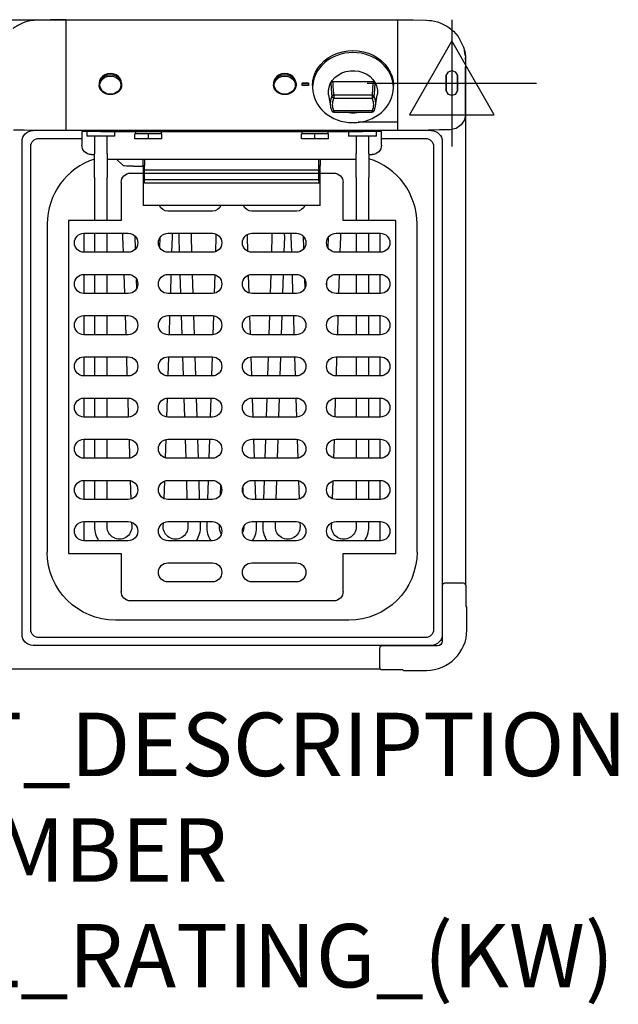
# Model space of a CAD drawing. Extents: x -44 to 988, y -811 to 411.
# Drawn here: x 309 to 687, y -211 to 411 of the extents above; entities that cross this region are included whole.
import ezdxf

# ---------------------------------------------------------------- set-up
doc = ezdxf.new("R2010")
doc.units = 0
doc.header["$LTSCALE"] = 2.5
doc.layers.get('0').update_dxf_attribs({"linetype": 'CONTINUOUS'})
for name, color, linetype in [('Moffat_2D_Electrical', 6, 'CONTINUOUS'), ('Moffat_Detail', 5, 'CONTINUOUS'), ('Moffat_Profile', 1, 'CONTINUOUS')]:
    doc.layers.add(name, color=color, linetype=linetype)
doc.layers.add('Moffat_Notes', color=2, linetype='CONTINUOUS', plot=False)
doc.styles.get("Standard").update_dxf_attribs({"font": 'txt.shx'})

# ---------------------------------------------------------------- blocks, each defined once
blk = doc.blocks.new('ELECTRICAL CONNECTION')
at = {"layer": 'Moffat_2D_Electrical'}
for p, q in [((0, 40), (0, -40)), ((0, 26.67), (-26.67, -20)), ((26.67, -20), (0, 26.67)), ((-53.33, 0), (53.33, 0)), ((-26.67, -20), (26.67, -20))]:
    blk.add_line(p, q, dxfattribs=at)

msp = doc.modelspace()

# ---------------------------------------------------------------- linework, layer by layer
at = {"layer": 'Moffat_Detail'}
for p, q in [((321.4, 335.74), (348.6, 335.74)), ((348.6, 340.08), (348.6, 331.58)), ((360.6, 340.08), (348.6, 340.08)), ((351.85, 340.08), (351.85, 337.08)), ((360.6, 337.08), (351.85, 337.08)), ((356.6, 337.08), (356.6, 326.08)), ((360.6, 340.08), (360.6, 340.98)), ((360.6, 340.08), (525.6, 340.08)), ((369.35, 337.08), (360.6, 337.08)), ((364.6, 326.08), (364.6, 337.08)), ((369.35, 337.08), (369.35, 340.08)), ((382.1, 335.58), (382.1, 338.58)), ((390.6, 338.58), (382.1, 338.58)), ((390.6, 335.58), (382.1, 335.58)), ((382.35, 340.08), (382.35, 338.58)), ((390.6, 335.58), (390.6, 338.58)), ((399.1, 338.58), (390.6, 338.58)), ((399.1, 335.58), (390.6, 335.58)), ((398.85, 338.58), (398.85, 340.08)), ((399.1, 335.58), (399.1, 338.58)), ((487.1, 335.58), (487.1, 338.58)), ((495.6, 338.58), (487.1, 338.58)), ((495.6, 335.58), (487.1, 335.58)), ((487.35, 340.08), (487.35, 338.58)), ((504.1, 338.58), (495.6, 338.58)), ((495.6, 335.58), (495.6, 338.58)), ((504.1, 335.58), (495.6, 335.58)), ((503.85, 338.58), (503.85, 340.08)), ((504.1, 335.58), (504.1, 338.58)), ((516.85, 340.08), (516.85, 337.08)), ((525.6, 337.08), (516.85, 337.08)), ((521.6, 337.08), (521.6, 326.08)), ((525.6, 340.98), (525.6, 340.08)), ((537.6, 340.08), (525.6, 340.08)), ((534.35, 337.08), (525.6, 337.08)), ((529.6, 326.08), (529.6, 337.08)), ((534.35, 337.08), (534.35, 340.08)), ((537.6, 331.58), (537.6, 340.08)), ((537.6, 335.74), (565.4, 335.74)), ((316.4, 25.74), (316.4, 330.74)), ((570.4, 330.74), (570.4, 25.74)), ((354.6, 325.58), (356.6, 325.58)), ((356.6, 311.08), (356.6, 326.08)), ((364.6, 326.08), (364.6, 311.08)), ((521.6, 311.08), (521.6, 326.08)), ((529.6, 326.08), (529.6, 311.08)), ((529.6, 325.58), (531.6, 325.58)), ((364.6, 322.58), (521.6, 322.58)), ((370.37, 322.58), (374.84, 318.54)), ((381.22, 318.21), (387.2, 318.24)), ((387.2, 318.57), (387.2, 322.58)), ((387.2, 318.57), (388.1, 318.57)), ((387.2, 318.57), (387.2, 307.64)), ((388.1, 322.58), (388.1, 318.57)), ((388.1, 307.64), (388.1, 318.57)), ((498.1, 318.57), (498.1, 322.58)), ((498.1, 318.57), (499, 318.57)), ((498.1, 309.07), (498.1, 318.57)), ((499, 322.58), (499, 318.57)), ((499, 307.64), (499, 318.57)), ((356.6, 311.08), (356.6, 283.9)), ((364.6, 283.9), (364.6, 311.08)), ((379.4, 313.9), (387.2, 313.9)), ((498.1, 315.67), (388.1, 315.67)), ((388.1, 313.9), (498.1, 313.9)), ((499, 313.9), (507.4, 313.9)), ((521.6, 311.08), (521.6, 283.9)), ((529.6, 283.9), (529.6, 311.08)), ((373.4, 307.9), (373.4, 283.9)), ((387.2, 307.64), (387.2, 293.32)), ((388.1, 307.64), (387.2, 307.64)), ((388.1, 308.43), (388.2, 308.43)), ((388.1, 307.54), (388.1, 307.64)), ((388.2, 307.54), (388.1, 307.54)), ((388.2, 307.54), (388.2, 309.53)), ((498.1, 309.53), (388.2, 309.53)), ((498.1, 307.54), (388.2, 307.54)), ((498.1, 309.07), (498.1, 308.2)), ((498.1, 307.64), (498.1, 308.2)), ((498.1, 307.64), (499, 307.64)), ((498.1, 307.54), (498.1, 307.64)), ((499, 293.32), (499, 307.64)), ((513.4, 283.9), (513.4, 307.9)), ((499, 293.32), (387.2, 293.32)), ((430.9, 289.9), (402.9, 289.9)), ((483.9, 289.9), (455.9, 289.9)), ((326.79, 281.74), (326.79, 74.74)), ((340.2, 283.9), (340.2, 73.9)), ((373.4, 283.9), (340.2, 283.9)), ((546.6, 283.9), (513.4, 283.9)), ((546.6, 73.9), (546.6, 283.9)), ((560, 74.74), (560, 281.74)), ((349.9, 275.9), (377.9, 275.9)), ((349.95, 275.9), (349.95, 263.9)), ((356.6, 275.9), (356.6, 263.9)), ((364.6, 263.9), (364.6, 275.9)), ((374.28, 273.58), (374.59, 263.9)), ((382.53, 266.07), (382.28, 273.83)), ((402.9, 275.9), (430.9, 275.9)), ((405.46, 263.9), (405.77, 273.58)), ((409.68, 273.58), (409.99, 263.9)), ((417.99, 263.9), (417.68, 273.84)), ((433.17, 273.83), (432.87, 264.23)), ((453.33, 264.48), (453.03, 273.83)), ((455.9, 275.9), (483.9, 275.9)), ((468.52, 273.83), (468.21, 263.9)), ((476.21, 263.9), (476.52, 273.58)), ((480.43, 273.58), (480.74, 263.9)), ((488.67, 266.25), (488.43, 273.83)), ((508.9, 275.9), (536.9, 275.9)), ((511.61, 263.9), (511.92, 273.58)), ((521.6, 275.9), (521.6, 263.9)), ((529.6, 263.9), (529.6, 275.9)), ((536.84, 263.9), (536.84, 275.9)), ((397.74, 272.96), (397.56, 267.16)), ((503.9, 273.21), (503.7, 266.9)), ((377.9, 263.9), (349.9, 263.9)), ((430.9, 263.9), (402.9, 263.9)), ((483.9, 263.9), (455.9, 263.9)), ((536.9, 263.9), (508.9, 263.9)), ((349.9, 249.9), (377.9, 249.9)), ((349.95, 249.9), (349.95, 237.9)), ((356.6, 249.9), (356.6, 237.9)), ((364.6, 237.9), (364.6, 249.9)), ((375.04, 249.9), (375.42, 237.9)), ((402.9, 249.9), (430.9, 249.9)), ((404.63, 237.9), (405.01, 249.9)), ((410.43, 249.9), (410.81, 237.9)), ((418.81, 237.9), (418.43, 249.9)), ((432.4, 249.7), (432.03, 238)), ((454.16, 238.15), (453.8, 249.52)), ((455.9, 249.9), (483.9, 249.9)), ((467.76, 249.9), (467.38, 237.9)), ((475.38, 237.9), (475.76, 249.9)), ((481.18, 249.9), (481.56, 237.9)), ((508.9, 249.9), (536.9, 249.9)), ((510.78, 237.9), (511.16, 249.9)), ((521.6, 249.9), (521.6, 237.9)), ((529.6, 237.9), (529.6, 249.9)), ((536.84, 237.9), (536.84, 249.9)), ((383.31, 241.31), (383.14, 246.82)), ((489.45, 241.6), (489.29, 246.53)), ((503, 245.01), (502.95, 243.16)), ((377.9, 237.9), (349.9, 237.9)), ((430.9, 237.9), (402.9, 237.9)), ((483.9, 237.9), (455.9, 237.9)), ((536.9, 237.9), (508.9, 237.9)), ((349.9, 223.9), (377.9, 223.9)), ((349.95, 223.9), (349.95, 211.9)), ((356.6, 223.9), (356.6, 211.9)), ((364.6, 211.9), (364.6, 223.9)), ((375.86, 223.9), (376.25, 211.9)), ((402.9, 223.9), (430.9, 223.9)), ((403.81, 211.9), (404.19, 223.9)), ((411.25, 223.9), (411.63, 211.9)), ((419.63, 211.9), (419.25, 223.9)), ((431.58, 223.86), (431.2, 211.9)), ((455, 211.96), (454.62, 223.76)), ((455.9, 223.9), (483.9, 223.9)), ((466.93, 223.9), (466.55, 211.9)), ((474.56, 211.9), (474.94, 223.9)), ((482, 223.9), (482.38, 211.9)), ((508.9, 223.9), (536.9, 223.9)), ((509.96, 211.9), (510.34, 223.9)), ((521.6, 223.9), (521.6, 211.9)), ((529.6, 211.9), (529.6, 223.9)), ((536.84, 211.9), (536.84, 223.9)), ((377.9, 211.9), (349.9, 211.9)), ((430.9, 211.9), (402.9, 211.9)), ((483.9, 211.9), (455.9, 211.9)), ((536.9, 211.9), (508.9, 211.9)), ((349.9, 197.9), (377.9, 197.9)), ((349.95, 197.9), (349.95, 185.9)), ((356.6, 197.9), (356.6, 185.9)), ((364.6, 185.9), (364.6, 197.9)), ((376.69, 197.9), (377.07, 185.9)), ((402.9, 197.9), (430.9, 197.9)), ((402.98, 185.9), (403.36, 197.9)), ((412.07, 197.9), (412.45, 185.9)), ((420.45, 185.9), (420.07, 197.9)), ((430.76, 197.9), (430.37, 185.9)), ((455.83, 185.9), (455.45, 197.88)), ((455.9, 197.9), (483.9, 197.9)), ((466.11, 197.9), (465.72, 185.9)), ((473.73, 185.9), (474.11, 197.9)), ((482.82, 197.9), (483.2, 185.9)), ((508.9, 197.9), (536.9, 197.9)), ((509.13, 185.9), (509.51, 197.9)), ((521.6, 197.9), (521.6, 185.9)), ((529.6, 185.9), (529.6, 197.9)), ((536.84, 185.9), (536.84, 197.9)), ((377.9, 185.9), (349.9, 185.9)), ((430.9, 185.9), (402.9, 185.9)), ((483.9, 185.9), (455.9, 185.9)), ((536.9, 185.9), (508.9, 185.9)), ((349.9, 171.9), (377.9, 171.9)), ((349.95, 171.9), (349.95, 159.9)), ((356.6, 171.9), (356.6, 159.9)), ((364.6, 159.9), (364.6, 171.9)), ((377.52, 171.9), (377.9, 159.9)), ((402.15, 159.94), (402.53, 171.88)), ((402.9, 171.9), (430.9, 171.9)), ((412.89, 171.9), (413.27, 159.9)), ((421.27, 159.9), (420.89, 171.9)), ((429.93, 171.9), (429.55, 159.9)), ((455.9, 171.9), (483.9, 171.9)), ((456.65, 159.9), (456.27, 171.9)), ((465.28, 171.9), (464.9, 159.9)), ((472.9, 159.9), (473.28, 171.9)), ((483.64, 171.9), (484.02, 159.9)), ((508.3, 159.93), (508.68, 171.89)), ((508.9, 171.9), (536.9, 171.9)), ((521.6, 171.9), (521.6, 159.9)), ((529.6, 159.9), (529.6, 171.9)), ((536.84, 159.9), (536.84, 171.9)), ((377.9, 159.9), (349.9, 159.9)), ((430.9, 159.9), (402.9, 159.9)), ((483.9, 159.9), (455.9, 159.9)), ((536.9, 159.9), (508.9, 159.9)), ((349.9, 145.9), (377.9, 145.9)), ((349.95, 145.9), (349.95, 133.9)), ((356.6, 145.9), (356.6, 133.9)), ((364.6, 133.9), (364.6, 145.9)), ((378.35, 145.88), (378.73, 133.95)), ((401.33, 134.11), (401.7, 145.78)), ((402.9, 145.9), (430.9, 145.9)), ((413.71, 145.9), (414.09, 133.9)), ((422.09, 133.9), (421.71, 145.9)), ((429.1, 145.9), (428.72, 133.9)), ((455.9, 145.9), (483.9, 145.9)), ((457.48, 133.9), (457.1, 145.9)), ((464.45, 145.9), (464.07, 133.9)), ((472.07, 133.9), (472.46, 145.9)), ((484.46, 145.87), (484.84, 133.97)), ((507.48, 134.07), (507.85, 145.8)), ((508.9, 145.9), (536.9, 145.9)), ((521.6, 145.9), (521.6, 133.9)), ((529.6, 133.9), (529.6, 145.9)), ((536.84, 133.9), (536.84, 145.9)), ((377.9, 133.9), (349.9, 133.9)), ((430.9, 133.9), (402.9, 133.9)), ((483.9, 133.9), (455.9, 133.9)), ((536.9, 133.9), (508.9, 133.9)), ((349.9, 119.9), (377.9, 119.9)), ((349.95, 119.9), (349.95, 107.9)), ((356.6, 119.9), (356.6, 107.9)), ((364.6, 107.9), (364.6, 119.9)), ((379.18, 119.76), (379.55, 108.13)), ((400.51, 108.39), (400.87, 119.54)), ((402.9, 119.9), (430.9, 119.9)), ((414.53, 119.9), (414.91, 107.9)), ((422.91, 107.9), (422.53, 119.9)), ((428.28, 119.9), (427.89, 107.9)), ((455.9, 119.9), (483.9, 119.9)), ((458.31, 107.9), (457.93, 119.9)), ((463.63, 119.9), (463.24, 107.9)), ((471.25, 107.9), (471.63, 119.9)), ((485.29, 119.73), (485.65, 108.16)), ((506.66, 108.33), (507.02, 119.59)), ((508.9, 119.9), (536.9, 119.9)), ((521.6, 119.9), (521.6, 107.9)), ((529.6, 107.9), (529.6, 119.9)), ((536.84, 107.9), (536.84, 119.9)), ((435.99, 110.71), (436.18, 116.75)), ((450.07, 115.3), (450.17, 112.12)), ((377.9, 107.9), (349.9, 107.9)), ((430.9, 107.9), (402.9, 107.9)), ((483.9, 107.9), (455.9, 107.9)), ((536.9, 107.9), (508.9, 107.9)), ((349.9, 93.9), (377.9, 93.9)), ((349.95, 93.9), (349.95, 81.9)), ((356.6, 93.9), (356.6, 90.58)), ((364.6, 90.58), (364.6, 93.9)), ((380.01, 93.51), (380.1, 90.83)), ((402.9, 93.9), (430.9, 93.9)), ((415.35, 93.9), (415.45, 90.83)), ((423.44, 91.08), (423.35, 93.9)), ((427.45, 93.9), (427.36, 91.08)), ((455.9, 93.9), (483.9, 93.9)), ((458.84, 91.08), (458.75, 93.9)), ((462.8, 93.9), (462.71, 91.08)), ((470.7, 90.83), (470.8, 93.9)), ((486.11, 93.47), (486.2, 90.83)), ((506.1, 90.83), (506.18, 93.24)), ((508.9, 93.9), (536.9, 93.9)), ((521.6, 93.9), (521.6, 90.58)), ((529.6, 90.58), (529.6, 93.9)), ((536.84, 81.9), (536.84, 93.9)), ((399.95, 90.83), (400.03, 93.16)), ((435.35, 90.83), (435.39, 91.88)), ((450.84, 91.12), (450.85, 90.83)), ((377.9, 81.9), (349.9, 81.9)), ((430.9, 81.9), (402.9, 81.9)), ((483.9, 81.9), (455.9, 81.9)), ((536.9, 81.9), (508.9, 81.9)), ((340.2, 73.9), (373.4, 73.9)), ((373.4, 73.9), (373.4, 49.9)), ((513.4, 49.9), (513.4, 73.9)), ((513.4, 73.9), (546.6, 73.9)), ((402.9, 67.9), (430.9, 67.9)), ((455.9, 67.9), (483.9, 67.9)), ((430.9, 55.9), (402.9, 55.9)), ((483.9, 55.9), (455.9, 55.9)), ((507.4, 43.9), (379.4, 43.9)), ((516.9, 31.64), (369.9, 31.64)), ((565.4, 20.74), (321.4, 20.74))]:
    msp.add_line(p, q, dxfattribs=at)
at = {"layer": 'Moffat_Detail', "extrusion": (0, 0, -1)}
for centre, radius, start, end in [((-321.4, 330.74), 5, 0, 90), ((-565.4, 330.74), 5, 90, 180), ((-354.6, 331.58), 6, 270, 0), ((-531.6, 331.58), 6, 180, 270), ((-379.4, 307.9), 6, 0, 90), ((-507.4, 307.9), 6, 90, 180), ((-402.9, 295.9), 6, 270, 334.5657), ((-430.9, 295.9), 6, 205.4343, 270), ((-455.9, 295.9), 6, 270, 334.5657), ((-483.9, 295.9), 6, 205.4343, 270), ((-349.9, 269.9), 6, 270, 90), ((-377.9, 269.9), 6, 90, 270), ((-390.03, 274.08), 7.75, 358.17811, 359.41693), ((-402.9, 269.9), 6, 270, 90), ((-425.43, 274.08), 7.75, 358.19377, 13.54711), ((-430.9, 269.9), 6, 90, 270), ((-425.43, 274.08), 7.75, 169.44724, 181.82189), ((-455.9, 269.9), 6, 270, 90), ((-460.78, 274.08), 7.75, 358.17811, 8.35195), ((-460.78, 274.08), 7.75, 166.45289, 181.82189), ((-483.9, 269.9), 6, 90, 270), ((-508.9, 269.9), 6, 270, 90), ((-536.9, 269.9), 6, 90, 270), ((-349.9, 243.9), 6, 270, 90), ((-377.9, 243.9), 6, 90, 270), ((-402.9, 243.9), 6, 270, 90), ((-430.9, 243.9), 6, 90, 270), ((-455.9, 243.9), 6, 270, 90), ((-483.9, 243.9), 6, 90, 270), ((-508.9, 243.9), 6, 270, 90), ((-536.9, 243.9), 6, 90, 270), ((-349.9, 217.9), 6, 270, 90), ((-377.9, 217.9), 6, 90, 270), ((-402.9, 217.9), 6, 270, 90), ((-430.9, 217.9), 6, 90, 270), ((-455.9, 217.9), 6, 270, 90), ((-483.9, 217.9), 6, 90, 270), ((-508.9, 217.9), 6, 270, 90), ((-536.9, 217.9), 6, 90, 270), ((-349.9, 191.9), 6, 270, 90), ((-377.9, 191.9), 6, 90, 270), ((-402.9, 191.9), 6, 270, 90), ((-430.9, 191.9), 6, 90, 270), ((-455.9, 191.9), 6, 270, 90), ((-483.9, 191.9), 6, 90, 270), ((-508.9, 191.9), 6, 270, 90), ((-536.9, 191.9), 6, 90, 270), ((-349.9, 165.9), 6, 270, 90), ((-377.9, 165.9), 6, 90, 270), ((-402.9, 165.9), 6, 270, 90), ((-430.9, 165.9), 6, 90, 270), ((-455.9, 165.9), 6, 270, 90), ((-483.9, 165.9), 6, 90, 270), ((-508.9, 165.9), 6, 270, 90), ((-536.9, 165.9), 6, 90, 270), ((-349.9, 139.9), 6, 270, 90), ((-377.9, 139.9), 6, 90, 270), ((-402.9, 139.9), 6, 270, 90), ((-430.9, 139.9), 6, 90, 270), ((-455.9, 139.9), 6, 270, 90), ((-483.9, 139.9), 6, 90, 270), ((-508.9, 139.9), 6, 270, 90), ((-536.9, 139.9), 6, 90, 270), ((-349.9, 113.9), 6, 270, 90), ((-377.9, 113.9), 6, 90, 270), ((-402.9, 113.9), 6, 270, 90), ((-430.9, 113.9), 6, 90, 270), ((-455.9, 113.9), 6, 270, 90), ((-483.9, 113.9), 6, 90, 270), ((-508.9, 113.9), 6, 270, 90), ((-536.9, 113.9), 6, 90, 270), ((-349.9, 87.9), 6, 270, 90), ((-377.9, 87.9), 6, 90, 270), ((-402.9, 87.9), 6, 270, 90), ((-430.9, 87.9), 6, 90, 270), ((-455.9, 87.9), 6, 270, 90), ((-483.9, 87.9), 6, 90, 270), ((-508.9, 87.9), 6, 270, 90), ((-536.9, 87.9), 6, 90, 270), ((-372.35, 90.58), 7.75, 178.17811, 0), ((-407.7, 90.58), 7.75, 178.19377, 1.82189), ((-443.1, 90.58), 7.75, 326.05493, 1.82189), ((-443.1, 90.58), 7.75, 178.17811, 207.58951), ((-478.45, 90.58), 7.75, 178.19377, 1.82189), ((-513.85, 90.58), 7.75, 180, 1.82189), ((-369.9, 74.74), 43.11, 270, 0), ((-516.9, 74.74), 43.11, 180, 270), ((-402.9, 61.9), 6, 270, 90), ((-430.9, 61.9), 6, 90, 270), ((-455.9, 61.9), 6, 270, 90), ((-483.9, 61.9), 6, 90, 270), ((-379.4, 49.9), 6, 270, 0), ((-507.4, 49.9), 6, 180, 270), ((-321.4, 25.74), 5, 270, 0), ((-565.4, 25.74), 5, 180, 270)]:
    msp.add_arc(centre, radius, start, end, dxfattribs=at)
at = {"layer": 'Moffat_Detail'}
for centre, radius, start, end in [((369.9, 281.74), 43.11, 107.96828, 180), ((516.9, 281.74), 43.11, 0, 72.86166), ((390.03, 274.08), 15.75, 173.38119, 181.82189), ((390.03, 274.08), 15.75, 358.17811, 6.61881), ((425.43, 274.08), 15.75, 173.38119, 181.80623), ((460.78, 274.08), 15.75, 358.17811, 6.61881), ((496.18, 274.08), 15.75, 173.38119, 181.80623), ((496.18, 274.08), 15.75, 358.17811, 6.61881), ((372.35, 90.58), 15.75, 180, 213.46334), ((407.7, 90.58), 15.75, 326.53666, 1.80623), ((443.1, 90.58), 15.75, 178.17811, 213.46334), ((443.1, 90.58), 15.75, 326.53666, 1.82189), ((478.45, 90.58), 15.75, 178.17811, 213.46334), ((513.85, 90.58), 15.75, 326.53666, 0)]:
    msp.add_arc(centre, radius, start, end, dxfattribs=at)
at = {"layer": 'Moffat_Detail', "extrusion": (0, 0, -1)}
msp.add_ellipse((380.83, 318.56), major_axis=(-6, 0), ratio=0.058131, start_param=-1.635044, end_param=-0.064248, dxfattribs=at)
at = {"layer": 'Moffat_Profile'}
for p, q in [((252.71, 410.68), (338.6, 410.68)), ((547.6, 410.38), (338.6, 410.38)), ((590.6, 383.63), (590.6, 54.4)), ((359.5, 370.58), (359.5, 369.63)), ((373.7, 370.58), (373.7, 369.63)), ((469.5, 370.58), (469.5, 369.63)), ((483.7, 370.58), (483.7, 369.63)), ((487.6, 370.73), (491.6, 370.73)), ((487.6, 370.73), (487.6, 370.48)), ((487.6, 370.48), (491.6, 370.48)), ((487.6, 369.18), (487.6, 370.48)), ((491.6, 369.18), (487.6, 369.18)), ((491.6, 370.73), (491.6, 370.48)), ((491.6, 370.48), (491.6, 369.18)), ((494.1, 369.08), (494.1, 367.83)), ((506.95, 371.57), (532.25, 371.57)), ((504.24, 363.26), (505.37, 356.09)), ((531.6, 363.07), (507.6, 363.07)), ((507.6, 363.07), (507.6, 361.09)), ((507.6, 361.09), (531.6, 361.09)), ((531.6, 363.07), (531.6, 361.09)), ((533.83, 356.09), (534.96, 363.26)), ((531.6, 353.07), (507.6, 353.07)), ((507.6, 353.07), (507.6, 352.32)), ((507.6, 352.32), (531.6, 352.32)), ((531.6, 353.07), (531.6, 352.32)), ((547.6, 345.93), (522.89, 345.93)), ((317.9, 340.98), (568.9, 340.98)), ((310.9, 22.74), (310.9, 333.74)), ((575.9, 333.74), (575.9, 22.74)), ((575.9, 53.5), (575.9, 18.5)), ((589.4, 55), (577.4, 55)), ((590.9, 40.5), (590.9, 53.5)), ((575.9, 41), (575.9, 41)), ((575.9, 40.5), (575.9, 40.5)), ((591.4, 40), (590.9, 40.5)), ((591.4, 25.5), (591.4, 40)), ((568.9, 15.74), (317.9, 15.74)), ((536.4, 14), (536.4, 2)), ((572.9, 15.5), (537.9, 15.5)), ((550.4, 15.74), (550.4, 15.5)), ((550.9, 15.5), (550.9, 15.74)), ((537, 0.8), (242.1, 0.8)), ((537.9, 0.5), (550.9, 0.5)), ((550.9, 0.5), (551.4, 0)), ((551.4, 0), (565.9, 0))]:
    msp.add_line(p, q, dxfattribs=at)
for points in [[(320.24, 410.36), (318.49, 410.27), (318.01, 410.23), (317.07, 410.11), (315.2, 409.78), (313.37, 409.3), (311.59, 408.69), (309.89, 407.96), (308.29, 407.12), (307.52, 406.67), (306.79, 406.2), (306.43, 405.96), (306.08, 405.72), (305.34, 405.17), (305.73, 405.46)], [(338.6, 410.68), (337.34, 410.66), (328.75, 410.51), (320.24, 410.36)], [(547.61, 410.68), (548.87, 410.66), (557.46, 410.51), (565.97, 410.36)], [(565.97, 410.36), (567.72, 410.27), (568.19, 410.23), (569.14, 410.11), (571.01, 409.78), (572.84, 409.3), (574.61, 408.69), (576.31, 407.96), (577.92, 407.12), (578.69, 406.67), (579.42, 406.2), (579.78, 405.96), (580.13, 405.72), (580.87, 405.17), (580.48, 405.46)], [(338.6, 410.05), (338.6, 409.08), (338.6, 407.7), (338.6, 406), (338.6, 404.05), (338.6, 401.95), (338.6, 399.78), (338.6, 397.66), (338.6, 395.68)], [(547.61, 410.05), (547.61, 409.08), (547.61, 407.7), (547.61, 406), (547.61, 404.05), (547.61, 401.95), (547.61, 399.78), (547.61, 397.66), (547.61, 395.68)], [(580.87, 405.17), (582.91, 403.41), (585.86, 400.02), (589.33, 393.28), (590.07, 390.52), (590.5, 387.71), (590.6, 385.83), (590.61, 384.04), (590.6, 381.85), (590.61, 379.25)], [(338.6, 395.68), (338.6, 370.68), (338.6, 340.98)], [(547.61, 395.68), (547.61, 370.68), (547.61, 340.98)], [(590.44, 388.27), (590.14, 390.19), (589.93, 391.16)], [(590.45, 388.16), (590.41, 388.54), (589.94, 391.11)], [(590.61, 385.36), (590.56, 386.83)], [(590.61, 385.36), (590.56, 386.83)], [(590.61, 385.36), (590.57, 386.78)], [(590.61, 385.36), (590.61, 385.36)], [(590.61, 385.36), (590.61, 385.36)], [(590.61, 385.36), (590.61, 385.36), (590.61, 385.36)], [(590.61, 385.36), (590.61, 385.36)], [(590.61, 385.35), (590.61, 385.36)], [(590.61, 385.36), (590.61, 385.36), (590.61, 385.36)], [(590.61, 351.26), (590.61, 358.71), (590.61, 366.17), (590.61, 373.62), (590.61, 377.35), (590.61, 379.21), (590.61, 381.07)], [(590.61, 379.25), (590.61, 377.27), (590.61, 361.33), (590.61, 351.26)], [(578.28, 375.46), (579.94, 377.83), (581.95, 378.62), (583.95, 377.83), (585.61, 375.46)], [(578.28, 365.9), (578.28, 375.46)], [(578.28, 375.46), (578.28, 365.9)], [(581.05, 378.49), (581.05, 378.49)], [(581.77, 378.62), (581.95, 378.62)], [(585.61, 375.46), (585.61, 365.9)], [(585.61, 365.9), (585.61, 375.46)], [(505.6, 370.83), (505.72, 371.02), (506.14, 371.37), (506.68, 371.55), (506.95, 371.57)], [(505.6, 370.83), (505.68, 369.67), (505.76, 368.48), (505.84, 367.3), (505.92, 366.12), (506.01, 364.95), (506.09, 363.78), (506.18, 362.63), (506.21, 362.25)], [(507.6, 363.07), (507.57, 363.44), (507.48, 364.58), (507.39, 365.73), (507.3, 366.89), (507.21, 368.06), (507.12, 369.23), (507.03, 370.41), (506.95, 371.56), (506.95, 371.57)], [(532.25, 371.57), (532.25, 371.56), (532.17, 370.41), (532.08, 369.23), (531.99, 368.06), (531.9, 366.89), (531.81, 365.73), (531.72, 364.58), (531.63, 363.44), (531.6, 363.07)], [(532.25, 371.57), (532.47, 371.56), (533.03, 371.39), (533.46, 371.04), (533.6, 370.83)], [(532.99, 362.25), (533.02, 362.63), (533.11, 363.78), (533.19, 364.95), (533.28, 366.12), (533.36, 367.3), (533.44, 368.48), (533.53, 369.67), (533.6, 370.83)], [(585.61, 365.9), (583.95, 363.53), (581.95, 362.74), (579.94, 363.53), (578.28, 365.9)], [(581.95, 362.74), (581.77, 362.74)], [(505.37, 356.09), (505.49, 355.45), (506.23, 353.21)], [(532.97, 353.21), (533.83, 356.09)], [(590.61, 351.26), (589.84, 347.41), (589.84, 347.41), (587.74, 344.25), (584.62, 342.1), (584.62, 342.1), (580.78, 341.26)], [(305.43, 341.26), (312.24, 341.14), (319.03, 341.02)], [(580.78, 341.26), (573.96, 341.14), (567.17, 341.02)], [(580.88, 341.26), (580.78, 341.26)], [(580.78, 341.26), (580.78, 341.26), (580.78, 341.26)]]:
    msp.add_lwpolyline(points, dxfattribs=at)
for centre, radius, start, end in [((507.6, 353.82), 1.5, 204.03467, 270), ((531.6, 353.82), 1.5, 270, 335.96533), ((577.4, 53.5), 1.5, 90, 180), ((589.4, 53.5), 1.5, 0, 90), ((565.9, 25.5), 25.5, 270, 0), ((537.9, 14), 1.5, 90, 180), ((537.9, 2), 1.5, 180, 270)]:
    msp.add_arc(centre, radius, start, end, dxfattribs=at)
at = {"layer": 'Moffat_Profile', "extrusion": (0, 0, -1)}
for centre, radius, start, end in [((-317.9, 333.74), 7, 0, 90), ((-568.9, 333.74), 7, 90, 180), ((-317.9, 22.74), 7, 270, 0), ((-568.9, 22.74), 7, 180, 270), ((-572.9, 18.5), 3, 180, 270)]:
    msp.add_arc(centre, radius, start, end, dxfattribs=at)
for centre, major_axis, ratio, start_param, end_param in [((519.6, 369.08), (-25.5, 0), 0.866025, 0, 3.141593), ((519.6, 365.08), (-15.5, 0), 0.866025, -0.135733, 2.69849), ((519.6, 365.08), (-15.5, 0), 0.866025, -0.135733, 0.443103), ((519.6, 365.08), (-15.5, 0), 0.866025, 2.69849, 3.277326), ((519.6, 365.08), (-15.5, 0), 0.866025, 2.69849, 3.277326), ((507.6, 361.84), (1.37, -0.61), 0.466424, 1.365717, 2.858547), ((519.6, 357.08), (-12.86, 0), 0.866025, -0.36856, 0.36856), ((519.6, 357.08), (-12.86, 0), 0.866025, 2.773033, 3.510153), ((519.6, 365.08), (-15.5, 0), 0.866025, -1.885727, -1.255866), ((531.6, 353.82), (1.37, -0.61), 0.466424, 0, 1.365717)]:
    msp.add_ellipse(centre, major_axis=major_axis, ratio=ratio, start_param=start_param, end_param=end_param, dxfattribs=at)
msp.add_ellipse((519.6, 367.83), major_axis=(-25.5, 0), ratio=0.866025, dxfattribs=at)
at = {"layer": 'Moffat_Profile'}
for centre, major_axis, ratio, start_param, end_param in [((366.6, 370.58), (7.1, 0), 0.866025, 0, 3.141593), ((366.6, 369.63), (7.1, 0), 0.866025, 0, 3.141593), ((476.6, 370.58), (7.1, 0), 0.866025, 0, 3.141593), ((476.6, 369.63), (7.1, 0), 0.866025, 0, 3.141593), ((519.6, 357.77), (14.36, 0), 0.866025, 2.773033, 3.277326), ((507.6, 361.84), (1.5, 0.12), 0.814662, 1.504254, 2.701547), ((531.6, 361.84), (1.5, -0.12), 0.814662, 0.440046, 1.637338), ((531.6, 361.84), (-1.37, -0.61), 0.466424, 1.365717, 2.858547), ((519.6, 357.77), (14.36, 0), 0.866025, -0.135733, 0.36856), ((507.6, 353.82), (-1.37, -0.61), 0.466424, 0, 1.365717)]:
    msp.add_ellipse(centre, major_axis=major_axis, ratio=ratio, start_param=start_param, end_param=end_param, dxfattribs=at)
for centre in [(366.6, 369.38), (476.6, 369.38)]:
    msp.add_ellipse(centre, major_axis=(-6.6, 0), ratio=0.866025, dxfattribs=at)
for points in [[(373.7, 369.63), (373.7, 369.47), (373.69, 369.3), (373.68, 369.14), (373.66, 368.97), (373.64, 368.81), (373.61, 368.65), (373.58, 368.49), (373.54, 368.33), (373.5, 368.17), (373.46, 368.01), (373.4, 367.85), (373.35, 367.7), (373.29, 367.54), (373.22, 367.38), (373.15, 367.23), (373.08, 367.08), (373, 366.93), (372.92, 366.79), (372.83, 366.64), (372.74, 366.5), (372.64, 366.36), (372.54, 366.22), (372.43, 366.08), (372.33, 365.95), (372.21, 365.82), (372.09, 365.69), (371.97, 365.56), (371.85, 365.44), (371.72, 365.32), (371.58, 365.2), (371.45, 365.09), (371.31, 364.98), (371.17, 364.87), (371.02, 364.76), (370.87, 364.66), (370.72, 364.57), (370.56, 364.47), (370.4, 364.38), (370.24, 364.29), (370.08, 364.21), (369.91, 364.13), (369.74, 364.05), (369.57, 363.98), (369.4, 363.92), (369.22, 363.85), (369.05, 363.79), (368.87, 363.74), (368.69, 363.69), (368.5, 363.64), (368.32, 363.6), (368.13, 363.56), (367.95, 363.53), (367.76, 363.5), (367.57, 363.47), (367.38, 363.45), (367.2, 363.44), (367.01, 363.42), (366.82, 363.42), (366.63, 363.41), (366.44, 363.42), (366.25, 363.42), (366.06, 363.43), (365.87, 363.45), (365.68, 363.47), (365.49, 363.49), (365.3, 363.52), (365.11, 363.55), (364.93, 363.59), (364.74, 363.63), (364.56, 363.68), (364.38, 363.73), (364.2, 363.78), (364.02, 363.84), (363.84, 363.9), (363.67, 363.97), (363.5, 364.04), (363.33, 364.11), (363.16, 364.19), (362.99, 364.28), (362.83, 364.36), (362.67, 364.45), (362.51, 364.55), (362.36, 364.65), (362.2, 364.75), (362.06, 364.85), (361.91, 364.96), (361.77, 365.07), (361.63, 365.19), (361.5, 365.31), (361.37, 365.43), (361.24, 365.55), (361.12, 365.68), (361, 365.81), (360.88, 365.94), (360.77, 366.08), (360.67, 366.22), (360.56, 366.36), (360.47, 366.5), (360.37, 366.64), (360.28, 366.79), (360.2, 366.94), (360.12, 367.09), (360.04, 367.24), (359.97, 367.4), (359.91, 367.55), (359.85, 367.71), (359.79, 367.87), (359.74, 368.03), (359.69, 368.19), (359.65, 368.34), (359.62, 368.5), (359.59, 368.66), (359.56, 368.82), (359.54, 368.98), (359.52, 369.14), (359.51, 369.31), (359.5, 369.47), (359.5, 369.63)], [(483.7, 369.63), (483.7, 369.47), (483.69, 369.3), (483.68, 369.14), (483.66, 368.97), (483.64, 368.81), (483.61, 368.65), (483.58, 368.49), (483.54, 368.33), (483.5, 368.17), (483.46, 368.01), (483.4, 367.85), (483.35, 367.7), (483.29, 367.54), (483.22, 367.38), (483.15, 367.23), (483.08, 367.08), (483, 366.93), (482.92, 366.79), (482.83, 366.64), (482.74, 366.5), (482.64, 366.36), (482.54, 366.22), (482.43, 366.08), (482.33, 365.95), (482.21, 365.82), (482.09, 365.69), (481.97, 365.56), (481.85, 365.44), (481.72, 365.32), (481.58, 365.2), (481.45, 365.09), (481.31, 364.98), (481.17, 364.87), (481.02, 364.76), (480.87, 364.66), (480.72, 364.57), (480.56, 364.47), (480.4, 364.38), (480.24, 364.29), (480.08, 364.21), (479.91, 364.13), (479.74, 364.05), (479.57, 363.98), (479.4, 363.92), (479.22, 363.85), (479.05, 363.79), (478.87, 363.74), (478.69, 363.69), (478.5, 363.64), (478.32, 363.6), (478.13, 363.56), (477.95, 363.53), (477.76, 363.5), (477.57, 363.47), (477.38, 363.45), (477.2, 363.44), (477.01, 363.42), (476.82, 363.42), (476.63, 363.41), (476.44, 363.42), (476.25, 363.42), (476.06, 363.43), (475.87, 363.45), (475.68, 363.47), (475.49, 363.49), (475.3, 363.52), (475.11, 363.55), (474.93, 363.59), (474.74, 363.63), (474.56, 363.68), (474.38, 363.73), (474.2, 363.78), (474.02, 363.84), (473.84, 363.9), (473.67, 363.97), (473.5, 364.04), (473.33, 364.11), (473.16, 364.19), (472.99, 364.28), (472.83, 364.36), (472.67, 364.45), (472.51, 364.55), (472.36, 364.65), (472.2, 364.75), (472.06, 364.85), (471.91, 364.96), (471.77, 365.07), (471.63, 365.19), (471.5, 365.31), (471.37, 365.43), (471.24, 365.55), (471.12, 365.68), (471, 365.81), (470.88, 365.94), (470.77, 366.08), (470.67, 366.22), (470.56, 366.36), (470.47, 366.5), (470.37, 366.64), (470.28, 366.79), (470.2, 366.94), (470.12, 367.09), (470.04, 367.24), (469.97, 367.4), (469.91, 367.55), (469.85, 367.71), (469.79, 367.87), (469.74, 368.03), (469.69, 368.19), (469.65, 368.34), (469.62, 368.5), (469.59, 368.66), (469.56, 368.82), (469.54, 368.98), (469.52, 369.14), (469.51, 369.31), (469.5, 369.47), (469.5, 369.63)]]:
    msp.add_open_spline(points, degree=1, knots=[0, 0, 0.026077, 0.052153, 0.07823, 0.104306, 0.130383, 0.156459, 0.182536, 0.208613, 0.234689, 0.260766, 0.286842, 0.312919, 0.339168, 0.365417, 0.391666, 0.417916, 0.444165, 0.470414, 0.496663, 0.522912, 0.549162, 0.575411, 0.60166, 0.627909, 0.654513, 0.681118, 0.707722, 0.734326, 0.76093, 0.787534, 0.814138, 0.840742, 0.867346, 0.89395, 0.920554, 0.947159, 0.974051, 1.000944, 1.027836, 1.054729, 1.081621, 1.108514, 1.135406, 1.162299, 1.189191, 1.216084, 1.242977, 1.269869, 1.296906, 1.323943, 1.35098, 1.378017, 1.405054, 1.432091, 1.459128, 1.486165, 1.513203, 1.54024, 1.567277, 1.594314, 1.621387, 1.648461, 1.675534, 1.702607, 1.729681, 1.756754, 1.783828, 1.810901, 1.837974, 1.865048, 1.892121, 1.919195, 1.946218, 1.973242, 2.000266, 2.02729, 2.054313, 2.081337, 2.108361, 2.135385, 2.162408, 2.189432, 2.216456, 2.24348, 2.270338, 2.297195, 2.324053, 2.350911, 2.377769, 2.404627, 2.431485, 2.458343, 2.485201, 2.512059, 2.538917, 2.565775, 2.59232, 2.618865, 2.645411, 2.671956, 2.698501, 2.725047, 2.751592, 2.778137, 2.804682, 2.831228, 2.857773, 2.884318, 2.910046, 2.935773, 2.961501, 2.987228, 3.012956, 3.038683, 3.06441, 3.090138, 3.115865, 3.141593, 3.141593], dxfattribs=at)

# ---------------------------------------------------------------- block references
msp.add_blockref('ELECTRICAL CONNECTION', (581.95, 370.68))

# ---------------------------------------------------------------- texts
at = {"layer": 'Moffat_Notes', "flags": 3}
for tag, p, s in [('EQUIPMENT_DESCRIPTION', (0, -66.67), 'COUNTERTOP ELECTRIC FRYER'), ('MODEL_NUMBER', (0, -133.33), 'EC62'), ('ELECTRICAL_RATING_(KW)', (0, -200), '2 x 2.4')]:
    msp.add_attdef(tag, p, s, height=40, dxfattribs=at)

doc.saveas('drawing.dxf')
